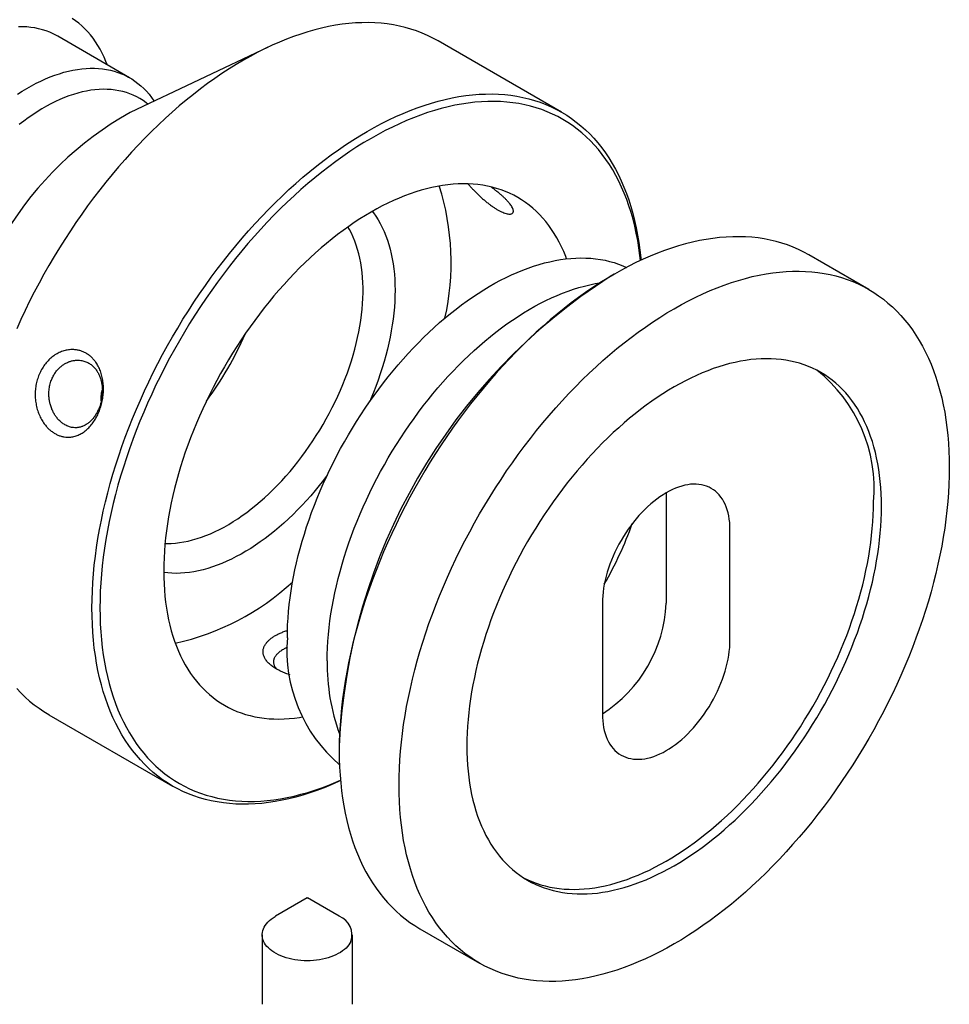
# Model space of a CAD drawing. Units: millimetres. Extents: x 16 to 470, y -13 to 584.
# Drawn here: x 338 to 380, y 149 to 193 of the extents above; entities that cross this region are included whole.
import ezdxf

# ---------------------------------------------------------------- set-up
doc = ezdxf.new("R2010")
doc.units = ezdxf.units.MM

msp = doc.modelspace()

# ---------------------------------------------------------------- linework, layer by layer
at = {"color": 7, "linetype": 'Continuous', "lineweight": 25, "ltscale": 2}
for p, q in [((343.3131, 190.3989), (340.1311, 192.2358)), ((349.4519, 191.7531), (343.3359, 188.8576)), ((362.4638, 188.8695), (356.9837, 192.0331)), ((376.0756, 181.0115), (373.4239, 182.5423)), ((364.7976, 181.6872), (364.6209, 181.5851)), ((342.0493, 176.1114), (342.0824, 176.2331)), ((367.0977, 171.9916), (367.0977, 167.0923)), ((369.9261, 165.4595), (369.9261, 170.3587)), ((364.2693, 167.0931), (364.2693, 162.1939)), ((339.7351, 162.1544), (345.2152, 158.9908)), ((352.602, 160.7655), (352.602, 160.5614)), ((351.1843, 154.0287), (349.7734, 153.214)), ((352.6022, 153.214), (351.1913, 154.0287)), ((349.1878, 152.3977), (349.1878, 149.3113)), ((353.1878, 149.3113), (353.1878, 152.3977)), ((356.1753, 152.6636), (358.827, 151.1329))]:
    msp.add_line(p, q, dxfattribs=at)
at = {"color": 7, "linetype": 'Continuous', "lineweight": 25, "ltscale": 2, "flags": 128}
for points in [[(342.3107, 190.9776), (342.2593, 191.113), (342.1799, 191.3026), (342.0942, 191.4857), (342.0023, 191.662), (341.9043, 191.8314), (341.8003, 191.9937), (341.6904, 192.1488), (341.5746, 192.2965), (341.4532, 192.4367), (341.3262, 192.5692), (341.1938, 192.6939), (341.056, 192.8108), (340.913, 192.9196), (340.765, 193.0203)], [(356.9837, 192.0331), (356.7556, 192.1579), (356.5212, 192.2728), (356.2811, 192.3774), (356.0356, 192.4714), (355.7848, 192.555), (355.5289, 192.6279), (355.2682, 192.6902), (355.0027, 192.7417), (354.7326, 192.7826), (354.4582, 192.8127), (354.1796, 192.8321), (353.897, 192.8406), (353.6106, 192.8384), (353.3206, 192.8253), (353.0272, 192.8015), (352.7306, 192.767), (352.431, 192.7216), (352.1286, 192.6656), (351.8237, 192.5989), (351.5163, 192.5216), (351.2068, 192.4337), (350.8954, 192.3353), (350.5822, 192.2264), (350.2675, 192.1072), (349.9515, 191.9776), (349.6344, 191.8379), (349.3164, 191.6881), (348.9977, 191.5283), (348.6787, 191.3585), (348.3594, 191.179), (348.0401, 190.9899), (347.721, 190.7912), (347.4024, 190.5831), (347.0844, 190.3658), (346.7673, 190.1394), (346.4513, 189.9041), (346.1365, 189.66), (345.8234, 189.4072), (345.5119, 189.1461), (345.2024, 188.8766), (344.8951, 188.5991), (344.5901, 188.3137), (344.2877, 188.0206), (343.9882, 187.72), (343.6916, 187.4122), (343.3982, 187.0973), (343.1082, 186.7755), (342.8218, 186.447), (342.5392, 186.1122), (342.2606, 185.7712), (341.9862, 185.4242), (341.7161, 185.0716), (341.4506, 184.7134), (341.1898, 184.3501), (340.934, 183.9817), (340.6832, 183.6087), (340.4377, 183.2312), (340.1976, 182.8495), (339.9631, 182.4638), (339.7344, 182.0744), (339.5116, 181.6817), (339.2948, 181.2858), (339.0843, 180.887), (338.8801, 180.4856), (338.6824, 180.0819), (338.4913, 179.6761), (338.307, 179.2686)], [(340.1311, 192.2358), (340.0762, 192.2668), (339.9256, 192.3441), (339.7704, 192.413), (339.6109, 192.4736), (339.4471, 192.5256), (339.2793, 192.569), (339.1076, 192.6038), (338.9323, 192.63), (338.7534, 192.6475), (338.5713, 192.6563), (338.386, 192.6564)], [(338.3477, 189.6648), (338.5545, 189.7978), (338.7616, 189.9232), (338.9688, 190.0408), (339.1758, 190.1506), (339.3824, 190.2524), (339.5884, 190.346), (339.7936, 190.4315), (339.9978, 190.5087), (340.2007, 190.5774), (340.4021, 190.6378), (340.6019, 190.6896), (340.7997, 190.7329), (340.9954, 190.7675), (341.1889, 190.7935), (341.3798, 190.8108), (341.568, 190.8194), (341.7533, 190.8193), (341.9354, 190.8106), (342.1143, 190.7931), (342.2896, 190.7669), (342.4613, 190.7321), (342.6291, 190.6886), (342.7929, 190.6366), (342.9524, 190.5761), (343.1076, 190.5072), (343.2582, 190.4298), (343.4041, 190.3442), (343.5451, 190.2504), (343.6811, 190.1484), (343.812, 190.0385), (343.9375, 189.9207), (344.0577, 189.7952), (344.1722, 189.662), (344.2811, 189.5213), (344.3842, 189.3733), (344.394, 189.3585)], [(344.1137, 189.2258), (344.0395, 189.2848), (343.9059, 189.3813), (343.7673, 189.4697), (343.6238, 189.5498), (343.4757, 189.6214), (343.3231, 189.6846), (343.1661, 189.7393), (343.0049, 189.7853), (342.8398, 189.8227), (342.6709, 189.8514), (342.4984, 189.8714), (342.3225, 189.8826), (342.1434, 189.885), (341.9613, 189.8787), (341.7764, 189.8635), (341.589, 189.8397), (341.3992, 189.8071), (341.2072, 189.7658), (341.0134, 189.7159), (340.8178, 189.6575), (340.6207, 189.5905), (340.4224, 189.515), (340.2231, 189.4312), (340.0229, 189.3392), (339.8222, 189.239), (339.6211, 189.1308), (339.42, 189.0146), (339.2189, 188.8907), (339.0182, 188.7592), (338.818, 188.6201), (338.6187, 188.4738), (338.4204, 188.3202)], [(341.6419, 166.8886), (341.646, 167.2597), (341.6586, 167.6354), (341.6795, 168.0154), (341.7087, 168.3995), (341.7462, 168.7874), (341.792, 169.1787), (341.8461, 169.5734), (341.9084, 169.971), (341.9789, 170.3713), (342.0575, 170.7741), (342.1442, 171.179), (342.2389, 171.5859), (342.3415, 171.9943), (342.452, 172.404), (342.5703, 172.8148), (342.6964, 173.2264), (342.8301, 173.6384), (342.9713, 174.0507), (343.12, 174.4629), (343.276, 174.8747), (343.4393, 175.2858), (343.6097, 175.696), (343.7871, 176.105), (343.9714, 176.5126), (344.1625, 176.9183), (344.3601, 177.322), (344.5643, 177.7234), (344.7749, 178.1222), (344.9916, 178.5181), (345.2145, 178.9109), (345.4432, 179.3002), (345.6777, 179.6859), (345.9178, 180.0676), (346.1633, 180.4451), (346.414, 180.8182), (346.6699, 181.1865), (346.9307, 181.5499), (347.1962, 181.908), (347.4662, 182.2607), (347.7407, 182.6076), (348.0193, 182.9486), (348.3019, 183.2835), (348.5883, 183.6119), (348.8782, 183.9337), (349.1716, 184.2486), (349.4682, 184.5565), (349.7678, 184.857), (350.0702, 185.1501), (350.3752, 185.4355), (350.6825, 185.713), (350.992, 185.9825), (351.3034, 186.2436), (351.6166, 186.4964), (351.9313, 186.7405), (352.2473, 186.9759), (352.5645, 187.2023), (352.8824, 187.4196), (353.2011, 187.6276), (353.5202, 187.8263), (353.8395, 188.0155), (354.1588, 188.195), (354.4778, 188.3647), (354.7965, 188.5245), (355.1145, 188.6743), (355.4316, 188.8141), (355.7476, 188.9436), (356.0623, 189.0628), (356.3755, 189.1717), (356.6869, 189.2701), (356.9964, 189.358), (357.3038, 189.4353), (357.6087, 189.502), (357.9111, 189.5581), (358.2107, 189.6034), (358.5073, 189.6379), (358.8007, 189.6618), (359.0907, 189.6748), (359.377, 189.677), (359.6596, 189.6685), (359.9383, 189.6491), (360.2127, 189.619), (360.4827, 189.5782), (360.7482, 189.5266), (361.009, 189.4643), (361.2649, 189.3914), (361.5156, 189.3079), (361.7612, 189.2138), (362.0012, 189.1093), (362.2357, 188.9943), (362.4645, 188.8691), (362.6873, 188.7336), (362.904, 188.5879), (363.1146, 188.4322), (363.3188, 188.2666), (363.5165, 188.0911), (363.7075, 187.906), (363.8918, 187.7112), (364.0692, 187.5071), (364.2396, 187.2936), (364.4029, 187.0709), (364.5589, 186.8393), (364.7076, 186.5988), (364.8488, 186.3496), (364.9825, 186.0919), (365.1086, 185.8259), (365.2269, 185.5517), (365.3374, 185.2695), (365.4401, 184.9796), (365.5347, 184.6821), (365.6214, 184.3773), (365.7, 184.0652), (365.7705, 183.7463), (365.8328, 183.4206), (365.8869, 183.0884), (365.9327, 182.7499), (365.9702, 182.4054), (365.9796, 182.3034)], [(365.9598, 182.2942), (365.9342, 182.52), (365.8891, 182.8536), (365.8358, 183.181), (365.7744, 183.502), (365.7049, 183.8163), (365.6274, 184.1238), (365.542, 184.4242), (365.4487, 184.7174), (365.3476, 185.0031), (365.2386, 185.2812), (365.122, 185.5514), (364.9978, 185.8136), (364.866, 186.0675), (364.7269, 186.3131), (364.5803, 186.5501), (364.4266, 186.7784), (364.2657, 186.9979), (364.0977, 187.2082), (363.9229, 187.4095), (363.7413, 187.6014), (363.553, 187.7839), (363.3582, 187.9568), (363.1569, 188.12), (362.9494, 188.2734), (362.7358, 188.417), (362.5162, 188.5505), (362.2908, 188.674), (362.0597, 188.7872), (361.8231, 188.8902), (361.5812, 188.9829), (361.334, 189.0653), (361.0819, 189.1371), (360.8249, 189.1985), (360.5632, 189.2493), (360.2971, 189.2896), (360.0266, 189.3193), (359.7521, 189.3383), (359.4736, 189.3468), (359.1913, 189.3446), (358.9055, 189.3317), (358.6164, 189.3082), (358.3241, 189.2742), (358.0289, 189.2295), (357.7309, 189.1743), (357.4303, 189.1086), (357.1274, 189.0323), (356.8224, 188.9457), (356.5155, 188.8487), (356.2069, 188.7414), (355.8967, 188.6239), (355.5853, 188.4963), (355.2727, 188.3586), (354.9594, 188.2109), (354.6454, 188.0534), (354.3309, 187.8862), (354.0162, 187.7093), (353.7016, 187.5229), (353.3871, 187.3271), (353.0731, 187.122), (352.7597, 186.9079), (352.4472, 186.6847), (352.1358, 186.4528), (351.8256, 186.2122), (351.517, 185.9631), (351.21, 185.7057), (350.905, 185.4402), (350.6021, 185.1667), (350.3016, 184.8855), (350.0036, 184.5966), (349.7084, 184.3004), (349.4161, 183.997), (349.1269, 183.6866), (348.8411, 183.3695), (348.5589, 183.0459), (348.2804, 182.7159), (348.0058, 182.3798), (347.7354, 182.0379), (347.4692, 181.6903), (347.2076, 181.3374), (346.9506, 180.9793), (346.6984, 180.6163), (346.4513, 180.2486), (346.2093, 179.8766), (345.9727, 179.5004), (345.7416, 179.1203), (345.5162, 178.7366), (345.2966, 178.3495), (345.083, 177.9594), (344.8755, 177.5664), (344.6743, 177.1708), (344.4795, 176.773), (344.2912, 176.3731), (344.1096, 175.9715), (343.9347, 175.5684), (343.7668, 175.1641), (343.6059, 174.7589), (343.4521, 174.3531), (343.3056, 173.9469), (343.1664, 173.5406), (343.0347, 173.1345), (342.9104, 172.7289), (342.7938, 172.3241), (342.6849, 171.9203), (342.5838, 171.5178), (342.4904, 171.1168), (342.405, 170.7178), (342.3276, 170.3208), (342.2581, 169.9263), (342.1967, 169.5345), (342.1434, 169.1455), (342.0983, 168.7598), (342.0613, 168.3776), (342.0325, 167.9991), (342.0119, 167.6246), (341.9995, 167.2544), (341.9954, 166.8886)], [(362.6836, 182.3676), (362.6448, 182.4698), (362.5557, 182.6869), (362.4605, 182.8975), (362.359, 183.1014), (362.2514, 183.2985), (362.1378, 183.4887), (362.0182, 183.6718), (361.8928, 183.8477), (361.7616, 184.0163), (361.6247, 184.1774), (361.4822, 184.3308), (361.3342, 184.4766), (361.1809, 184.6146), (361.0223, 184.7446), (360.8586, 184.8667), (360.6899, 184.9806), (360.5162, 185.0864), (360.3378, 185.1839), (360.1548, 185.2731), (359.9673, 185.3539), (359.7754, 185.4262), (359.5792, 185.4901), (359.379, 185.5454), (359.1749, 185.592), (358.967, 185.6301), (358.7554, 185.6595), (358.5404, 185.6802), (358.322, 185.6923), (358.1005, 185.6956), (357.876, 185.6902), (357.6487, 185.6762), (357.4187, 185.6534), (357.1862, 185.622), (356.9514, 185.5819), (356.7144, 185.5332), (356.4755, 185.4759), (356.2347, 185.41), (355.9923, 185.3357), (355.7485, 185.2529), (355.5034, 185.1618), (355.2572, 185.0623), (355.0101, 184.9546), (354.7623, 184.8388), (354.5139, 184.7148), (354.2652, 184.5829), (354.0162, 184.4431), (353.7673, 184.2955), (353.5186, 184.1402), (353.2702, 183.9774), (353.0224, 183.8071), (352.7753, 183.6295), (352.5291, 183.4448), (352.284, 183.2529), (352.0401, 183.0542), (351.7978, 182.8486), (351.557, 182.6365), (351.3181, 182.4179), (351.0811, 182.193), (350.8463, 181.962), (350.6138, 181.725), (350.3838, 181.4822), (350.1564, 181.2338), (349.9319, 180.98), (349.7104, 180.7209), (349.4921, 180.4568), (349.2771, 180.1878), (349.0655, 179.9141), (348.8576, 179.636), (348.6534, 179.3536), (348.4532, 179.0672), (348.2571, 178.7769), (348.0652, 178.483), (347.8777, 178.1857), (347.6946, 177.8852), (347.5162, 177.5817), (347.3426, 177.2754), (347.1739, 176.9666), (347.0101, 176.6556), (346.8516, 176.3424), (346.6982, 176.0274), (346.5503, 175.7108), (346.4078, 175.3928), (346.2709, 175.0737), (346.1397, 174.7537), (346.0142, 174.4329), (345.8946, 174.1118), (345.781, 173.7904), (345.6734, 173.469), (345.572, 173.1479), (345.4767, 172.8273), (345.3877, 172.5075), (345.305, 172.1886), (345.2287, 171.8709), (345.1589, 171.5547), (345.0956, 171.2401), (345.0388, 170.9274), (344.9885, 170.6169), (344.9449, 170.3087), (344.908, 170.003), (344.8777, 169.7002), (344.8542, 169.4004), (344.8373, 169.1039), (344.8272, 168.8108), (344.8238, 168.5214)], [(354.0707, 184.4744), (354.1229, 184.4056), (354.2295, 184.2539), (354.3301, 184.0951), (354.4248, 183.9292), (354.5133, 183.7564), (354.5957, 183.5769), (354.6718, 183.3909), (354.7415, 183.1985), (354.8048, 183), (354.8616, 182.7955), (354.9118, 182.5853), (354.9555, 182.3696), (354.9925, 182.1486), (355.0228, 181.9224), (355.0465, 181.6915), (355.0634, 181.4558), (355.0735, 181.2158), (355.0769, 180.9716), (355.0735, 180.7236), (355.0634, 180.4719), (355.0465, 180.2167), (355.0228, 179.9585), (354.9925, 179.6973), (354.9555, 179.4335), (354.9118, 179.1674), (354.8616, 178.8992), (354.8048, 178.6291), (354.7415, 178.3575), (354.6718, 178.0847), (354.5957, 177.8108), (354.5133, 177.5362), (354.4248, 177.2612), (354.3301, 176.986), (354.2295, 176.7109), (354.1229, 176.4363), (354.0105, 176.1622), (353.9605, 176.0449)], [(344.8816, 169.7433), (344.9732, 169.7424), (345.1555, 169.7471), (345.3405, 169.7607), (345.5282, 169.783), (345.7183, 169.814), (345.9106, 169.8537), (346.1048, 169.902), (346.3008, 169.9589), (346.4983, 170.0243), (346.6971, 170.0981), (346.897, 170.1803), (347.0977, 170.2708), (347.2991, 170.3694), (347.5008, 170.4761), (347.7028, 170.5907), (347.9046, 170.7131), (348.1062, 170.8432), (348.3073, 170.9808), (348.5076, 171.1258), (348.707, 171.2779), (348.9052, 171.4371), (349.102, 171.6031), (349.2971, 171.7758), (349.4904, 171.955), (349.6816, 172.1404), (349.8705, 172.3318), (350.0569, 172.5291), (350.2406, 172.732), (350.4213, 172.9403), (350.599, 173.1538), (350.7733, 173.3722), (350.9441, 173.5952), (351.1112, 173.8226), (351.2744, 174.0542), (351.4334, 174.2897), (351.5883, 174.5288), (351.7386, 174.7712), (351.8844, 175.0167), (352.0254, 175.2651), (352.1614, 175.516), (352.2924, 175.7691), (352.4181, 176.0241), (352.5384, 176.2809), (352.6532, 176.539), (352.7624, 176.7982), (352.8658, 177.0582), (352.9634, 177.3187), (353.0549, 177.5794), (353.1403, 177.84), (353.2195, 178.1002), (353.2925, 178.3598), (353.3591, 178.6184), (353.4192, 178.8757), (353.4728, 179.1315), (353.5199, 179.3854), (353.5603, 179.6372), (353.5941, 179.8866), (353.6212, 180.1334), (353.6415, 180.3771), (353.655, 180.6176), (353.6618, 180.8546), (353.6618, 181.0878), (353.655, 181.3169), (353.6415, 181.5417), (353.6212, 181.762), (353.5941, 181.9775), (353.5603, 182.1879), (353.5199, 182.393), (353.4728, 182.5926), (353.4192, 182.7865), (353.3591, 182.9744), (353.2925, 183.1561), (353.2195, 183.3314), (353.1403, 183.5002), (353.0549, 183.6622), (352.9855, 183.7812)], [(373.4239, 182.5423), (373.1959, 182.6672), (372.9614, 182.7821), (372.7213, 182.8866), (372.4758, 182.9807), (372.225, 183.0642), (371.9692, 183.1371), (371.7084, 183.1994), (371.4429, 183.251), (371.1728, 183.2919), (370.8984, 183.322), (370.6198, 183.3413), (370.3372, 183.3499), (370.0508, 183.3476), (369.7608, 183.3346), (369.4674, 183.3108), (369.1708, 183.2762), (368.8712, 183.2309), (368.5689, 183.1749), (368.2639, 183.1082), (367.9566, 183.0308), (367.6471, 182.9429), (367.3356, 182.8445), (367.0224, 182.7356), (366.7077, 182.6164), (366.3917, 182.4869), (366.0746, 182.3472), (365.7566, 182.1973), (365.438, 182.0375), (365.1189, 181.8678), (364.7996, 181.6883), (364.4803, 181.4991), (364.1612, 181.3005), (363.8426, 181.0924), (363.5246, 180.8751), (363.2075, 180.6487), (362.8915, 180.4133), (362.5768, 180.1692), (362.2636, 179.9165), (361.9521, 179.6553), (361.6426, 179.3859), (361.3353, 179.1084), (361.0303, 178.823), (360.728, 178.5299), (360.4284, 178.2293), (360.1318, 177.9214), (359.8384, 177.6065), (359.5484, 177.2847), (359.262, 176.9563), (358.9794, 176.6215), (358.7008, 176.2805), (358.4264, 175.9335), (358.1563, 175.5808), (357.8908, 175.2227), (357.63, 174.8593), (357.3742, 174.491), (357.1234, 174.118), (356.8779, 173.7404), (356.6378, 173.3587), (356.4033, 172.973), (356.1746, 172.5837), (355.9518, 172.1909), (355.735, 171.795), (355.5245, 171.3962), (355.3203, 170.9949), (355.1226, 170.5912), (354.9316, 170.1854), (354.7473, 169.7779), (354.5698, 169.3689), (354.3995, 168.9586), (354.2362, 168.5475), (354.0802, 168.1357), (353.9315, 167.7235), (353.7902, 167.3113), (353.6566, 166.8992), (353.5305, 166.4877), (353.4122, 166.0769), (353.3017, 165.6671), (353.199, 165.2587), (353.1043, 164.8519), (353.0176, 164.4469), (352.939, 164.0442), (352.8686, 163.6438), (352.8063, 163.2462), (352.7522, 162.8516), (352.7064, 162.4602), (352.6688, 162.0723), (352.6396, 161.6883), (352.6187, 161.3083), (352.6062, 160.9326), (352.602, 160.5614)], [(350.3039, 165.5619), (350.3073, 165.8495), (350.3175, 166.1408), (350.3344, 166.4355), (350.3582, 166.7336), (350.3886, 167.0346), (350.4258, 167.3385), (350.4697, 167.6449), (350.5202, 167.9537), (350.5774, 168.2646), (350.6412, 168.5774), (350.7114, 168.8918), (350.7882, 169.2077), (350.8714, 169.5247), (350.9609, 169.8427), (351.0568, 170.1613), (351.1588, 170.4804), (351.267, 170.7998), (351.3813, 171.1191), (351.5015, 171.4381), (351.6276, 171.7566), (351.7595, 172.0744), (351.8971, 172.3912), (352.0403, 172.7068), (352.189, 173.0209), (352.343, 173.3333), (352.5023, 173.6438), (352.6667, 173.9521), (352.8362, 174.2581), (353.0105, 174.5614), (353.1895, 174.8618), (353.3732, 175.1592), (353.5613, 175.4532), (353.7538, 175.7437), (353.9505, 176.0305), (354.1512, 176.3133), (354.3558, 176.592), (354.5641, 176.8662), (354.7761, 177.1359), (354.9914, 177.4007), (355.21, 177.6606), (355.4317, 177.9153), (355.6563, 178.1646), (355.8837, 178.4083), (356.1137, 178.6463), (356.346, 178.8783), (356.5806, 179.1043), (356.8173, 179.3239), (357.0559, 179.5372), (357.2961, 179.7438), (357.5379, 179.9436), (357.7811, 180.1366), (358.0253, 180.3225), (358.2706, 180.5012), (358.5167, 180.6726), (358.7633, 180.8365), (359.0104, 180.9929), (359.2577, 181.1415), (359.505, 181.2823), (359.7523, 181.4152), (359.9991, 181.5402), (360.2455, 181.6569), (360.4912, 181.7655), (360.736, 181.8659), (360.9797, 181.9578), (361.2222, 182.0413), (361.4633, 182.1164), (361.7027, 182.1829), (361.9403, 182.2408), (362.176, 182.2901), (362.4095, 182.3307), (362.6407, 182.3626), (362.8694, 182.3857), (363.0954, 182.4002), (363.3186, 182.4058), (363.5388, 182.4027), (363.7557, 182.3908), (363.9694, 182.3702), (364.1795, 182.3409), (364.386, 182.3028), (364.5887, 182.2561), (364.7874, 182.2007), (364.982, 182.1367), (365.1724, 182.0641), (365.3452, 181.9891)], [(355.2537, 159.0307), (355.2578, 159.4018), (355.2704, 159.7775), (355.2913, 160.1575), (355.3205, 160.5416), (355.358, 160.9294), (355.4038, 161.3208), (355.4579, 161.7154), (355.5202, 162.1131), (355.5907, 162.5134), (355.6693, 162.9162), (355.756, 163.3211), (355.8507, 163.7279), (355.9533, 164.1364), (356.0638, 164.5461), (356.1822, 164.9569), (356.3082, 165.3685), (356.4419, 165.7805), (356.5831, 166.1928), (356.7318, 166.6049), (356.8878, 167.0167), (357.0511, 167.4279), (357.2215, 167.8381), (357.3989, 168.2471), (357.5832, 168.6546), (357.7743, 169.0604), (357.972, 169.4641), (358.1761, 169.8655), (358.3867, 170.2643), (358.6034, 170.6602), (358.8263, 171.0529), (359.055, 171.4423), (359.2895, 171.8279), (359.5296, 172.2097), (359.7751, 172.5872), (360.0258, 172.9602), (360.2817, 173.3286), (360.5425, 173.6919), (360.808, 174.0501), (361.078, 174.4027), (361.3525, 174.7497), (361.6311, 175.0907), (361.9137, 175.4255), (362.2001, 175.754), (362.4901, 176.0757), (362.7834, 176.3907), (363.08, 176.6985), (363.3796, 176.9991), (363.682, 177.2922), (363.987, 177.5776), (364.2943, 177.8551), (364.6038, 178.1245), (364.9152, 178.3857), (365.2284, 178.6385), (365.5431, 178.8826), (365.8592, 179.1179), (366.1763, 179.3443), (366.4942, 179.5616), (366.8129, 179.7697), (367.132, 179.9684), (367.4513, 180.1575), (367.7706, 180.337), (368.0896, 180.5068), (368.4083, 180.6666), (368.7263, 180.8164), (369.0434, 180.9561), (369.3594, 181.0857), (369.6741, 181.2049), (369.9873, 181.3137), (370.2987, 181.4122), (370.6082, 181.5001), (370.9156, 181.5774), (371.2205, 181.6441), (371.5229, 181.7001), (371.8225, 181.7454), (372.1191, 181.78), (372.4125, 181.8038), (372.7025, 181.8169), (372.9889, 181.8191), (373.2714, 181.8106), (373.5501, 181.7912), (373.8245, 181.7611), (374.0945, 181.7202), (374.3601, 181.6686), (374.6208, 181.6064), (374.8767, 181.5334), (375.1275, 181.4499), (375.373, 181.3559), (375.613, 181.2513), (375.8475, 181.1364), (376.0763, 181.0111), (376.2991, 180.8756), (376.5158, 180.73), (376.7264, 180.5743), (376.9306, 180.4087), (377.1283, 180.2332), (377.3193, 180.0481), (377.5036, 179.8533), (377.681, 179.6491), (377.8514, 179.4356), (378.0147, 179.213), (378.1707, 178.9813), (378.3194, 178.7408), (378.4606, 178.4917), (378.5943, 178.234), (378.7204, 177.9679), (378.8387, 177.6938), (378.9492, 177.4116), (379.0519, 177.1217), (379.1466, 176.8242), (379.2332, 176.5193), (379.3118, 176.2073), (379.3823, 175.8884), (379.4446, 175.5627), (379.4987, 175.2305), (379.5445, 174.892), (379.582, 174.5475), (379.6113, 174.1971), (379.6321, 173.8412), (379.6447, 173.48), (379.6489, 173.1137), (379.6447, 172.7426), (379.6321, 172.3669), (379.6113, 171.9869), (379.582, 171.6028), (379.5445, 171.215), (379.4987, 170.8236), (379.4446, 170.429), (379.3823, 170.0313), (379.3118, 169.631), (379.2332, 169.2282), (379.1466, 168.8233), (379.0519, 168.4165), (378.9492, 168.0081), (378.8387, 167.5983), (378.7204, 167.1875), (378.5943, 166.7759), (378.4606, 166.3639), (378.3194, 165.9516), (378.1707, 165.5395), (378.0147, 165.1277), (377.8514, 164.7165), (377.681, 164.3063), (377.5036, 163.8973), (377.3193, 163.4898), (377.1283, 163.084), (376.9306, 162.6803), (376.7264, 162.2789), (376.5158, 161.8801), (376.2991, 161.4842), (376.0763, 161.0915), (375.8475, 160.7021), (375.613, 160.3165), (375.373, 159.9347), (375.1275, 159.5572), (374.8767, 159.1842), (374.6208, 158.8158), (374.3601, 158.4525), (374.0945, 158.0943), (373.8245, 157.7417), (373.5501, 157.3947), (373.2714, 157.0537), (372.9889, 156.7189), (372.7025, 156.3904), (372.4125, 156.0687), (372.1191, 155.7537), (371.8225, 155.4459), (371.5229, 155.1453), (371.2205, 154.8522), (370.9156, 154.5668), (370.6082, 154.2893), (370.2987, 154.0199), (369.9873, 153.7587), (369.6741, 153.5059), (369.3594, 153.2618), (369.0434, 153.0265), (368.7263, 152.8001), (368.4083, 152.5828), (368.0896, 152.3747), (367.7706, 152.176), (367.4513, 151.9869), (367.132, 151.8074), (366.8129, 151.6377), (366.4942, 151.4778), (366.1763, 151.328), (365.8592, 151.1883), (365.5431, 151.0587), (365.2284, 150.9395), (364.9152, 150.8307), (364.6038, 150.7322), (364.2943, 150.6443), (363.987, 150.567), (363.682, 150.5003), (363.3796, 150.4443), (363.08, 150.399), (362.7834, 150.3644), (362.4901, 150.3406), (362.2001, 150.3275), (361.9137, 150.3253), (361.6311, 150.3338), (361.3525, 150.3532), (361.078, 150.3833), (360.808, 150.4242), (360.5425, 150.4758), (360.2817, 150.538), (360.0258, 150.611), (359.7751, 150.6945), (359.5296, 150.7885), (359.2895, 150.8931), (359.055, 151.008), (358.8263, 151.1333), (358.6034, 151.2688), (358.3867, 151.4144), (358.1761, 151.5701), (357.972, 151.7357), (357.7743, 151.9112), (357.5832, 152.0963), (357.3989, 152.2911), (357.2215, 152.4953), (357.0511, 152.7088), (356.8878, 152.9314), (356.7318, 153.1631), (356.5831, 153.4036), (356.4419, 153.6527), (356.3082, 153.9104), (356.1822, 154.1765), (356.0638, 154.4506), (355.9533, 154.7328), (355.8507, 155.0227), (355.756, 155.3202), (355.6693, 155.6251), (355.5907, 155.9371), (355.5202, 156.2561), (355.4579, 156.5817), (355.4038, 156.9139), (355.358, 157.2524), (355.3205, 157.5969), (355.2913, 157.9473), (355.2704, 158.3032), (355.2578, 158.6644), (355.2537, 159.0307)], [(352.0717, 164.5414), (352.0751, 164.829), (352.0853, 165.1203), (352.1022, 165.415), (352.1259, 165.7131), (352.1564, 166.0141), (352.1936, 166.318), (352.2375, 166.6244), (352.288, 166.9332), (352.3452, 167.2441), (352.4089, 167.5569), (352.4792, 167.8713), (352.556, 168.1872), (352.6391, 168.5042), (352.7287, 168.8222), (352.8245, 169.1408), (352.9266, 169.4599), (353.0348, 169.7793), (353.149, 170.0986), (353.2693, 170.4176), (353.3954, 170.7361), (353.5273, 171.0539), (353.6649, 171.3707), (353.8081, 171.6863), (353.9568, 172.0004), (354.1108, 172.3128), (354.2701, 172.6233), (354.4345, 172.9316), (354.6039, 173.2376), (354.7782, 173.5409), (354.9573, 173.8413), (355.141, 174.1386), (355.3291, 174.4327), (355.5216, 174.7232), (355.7183, 175.01), (355.919, 175.2928), (356.1236, 175.5714), (356.3319, 175.8457), (356.5438, 176.1154), (356.7592, 176.3802), (356.9778, 176.6401), (357.1995, 176.8948), (357.4241, 177.1441), (357.6515, 177.3878), (357.8814, 177.6258), (358.1138, 177.8578), (358.3484, 178.0838), (358.5851, 178.3034), (358.8237, 178.5167), (359.0639, 178.7233), (359.3057, 178.9231), (359.5488, 179.1161), (359.7931, 179.302), (360.0384, 179.4807), (360.2844, 179.6521), (360.5311, 179.816), (360.7782, 179.9723), (361.0255, 180.121), (361.2728, 180.2618), (361.52, 180.3947), (361.7669, 180.5196), (362.0133, 180.6364), (362.259, 180.745), (362.5038, 180.8453), (362.7475, 180.9373), (362.99, 181.0208), (363.231, 181.0959), (363.4705, 181.1624), (363.7081, 181.2203), (363.9438, 181.2696), (364.1572, 181.307)], [(376.6436, 171.3789), (376.6403, 171.6644), (376.6302, 171.9458), (376.6133, 172.2228), (376.5898, 172.4954), (376.5595, 172.7633), (376.5226, 173.0263), (376.479, 173.2841), (376.4287, 173.5367), (376.3719, 173.7838), (376.3086, 174.0252), (376.2387, 174.2609), (376.1625, 174.4905), (376.0798, 174.7139), (375.9908, 174.931), (375.8955, 175.1416), (375.794, 175.3455), (375.6865, 175.5427), (375.5728, 175.7329), (375.4533, 175.916), (375.3278, 176.0919), (375.1966, 176.2604), (375.0597, 176.4215), (374.9172, 176.575), (374.7693, 176.7207), (374.6159, 176.8587), (374.4573, 176.9888), (374.2936, 177.1108), (374.1249, 177.2248), (373.9513, 177.3305), (373.7729, 177.428), (373.5898, 177.5172), (373.4023, 177.598), (373.2104, 177.6704), (373.0143, 177.7342), (372.814, 177.7895), (372.6099, 177.8362), (372.402, 177.8742), (372.1904, 177.9036), (371.9754, 177.9244), (371.7571, 177.9364), (371.5355, 177.9397), (371.311, 177.9343), (371.0837, 177.9203), (370.8537, 177.8975), (370.6212, 177.8661), (370.3864, 177.826), (370.1494, 177.7773), (369.9105, 177.72), (369.6697, 177.6542), (369.4274, 177.5798), (369.1835, 177.4971), (368.9384, 177.4059), (368.6922, 177.3065), (368.4451, 177.1988), (368.1973, 177.0829), (367.9489, 176.959), (367.7002, 176.827), (367.4513, 176.6872), (367.2023, 176.5396), (366.9536, 176.3844), (366.7052, 176.2215), (366.4574, 176.0513), (366.2103, 175.8737), (365.9641, 175.6889), (365.719, 175.497), (365.4752, 175.2983), (365.2328, 175.0928), (364.992, 174.8806), (364.7531, 174.662), (364.5161, 174.4371), (364.2813, 174.2061), (364.0488, 173.9691), (363.8188, 173.7263), (363.5915, 173.4779), (363.367, 173.2241), (363.1455, 172.965), (362.9271, 172.7009), (362.7121, 172.4319), (362.5005, 172.1582), (362.2926, 171.8801), (362.0885, 171.5977), (361.8883, 171.3113), (361.6921, 171.021), (361.5002, 170.7271), (361.3127, 170.4298), (361.1297, 170.1293), (360.9513, 169.8258), (360.7776, 169.5195), (360.6089, 169.2108), (360.4452, 168.8997), (360.2866, 168.5865), (360.1333, 168.2716), (359.9853, 167.9549), (359.8428, 167.637), (359.7059, 167.3178), (359.5747, 166.9978), (359.4493, 166.677), (359.3297, 166.3559), (359.2161, 166.0345), (359.1085, 165.7131), (359.007, 165.3921), (358.9117, 165.0715), (358.8227, 164.7516), (358.7401, 164.4327), (358.6638, 164.115), (358.5939, 163.7988), (358.5306, 163.4842), (358.4738, 163.1715), (358.4236, 162.861), (358.38, 162.5528), (358.343, 162.2472), (358.3128, 161.9443), (358.2892, 161.6446), (358.2724, 161.348), (358.2622, 161.0549), (358.2589, 160.7655), (358.2622, 160.48), (358.2724, 160.1986), (358.2892, 159.9216), (358.3128, 159.649), (358.343, 159.3811), (358.38, 159.1181), (358.4236, 158.8603), (358.4738, 158.6077), (358.5306, 158.3606), (358.5939, 158.1192), (358.6638, 157.8835), (358.7401, 157.6539), (358.8227, 157.4305), (358.9117, 157.2134), (359.007, 157.0028), (359.1085, 156.7989), (359.2161, 156.6017), (359.3297, 156.4115), (359.4493, 156.2284), (359.5747, 156.0525), (359.7059, 155.884), (359.8428, 155.7229), (359.9853, 155.5694), (360.1333, 155.4237), (360.2866, 155.2857), (360.4452, 155.1556), (360.6089, 155.0336), (360.7776, 154.9196), (360.9513, 154.8139), (361.1297, 154.7164), (361.3127, 154.6272), (361.5002, 154.5464), (361.6921, 154.474), (361.8883, 154.4102), (362.0885, 154.3549), (362.2926, 154.3082), (362.5005, 154.2702), (362.7121, 154.2408), (362.9271, 154.22), (363.1455, 154.208), (363.367, 154.2047), (363.5915, 154.2101), (363.8188, 154.2241), (364.0488, 154.2469), (364.2813, 154.2783), (364.5161, 154.3184), (364.7531, 154.3671), (364.992, 154.4244), (365.2328, 154.4902), (365.4752, 154.5646), (365.719, 154.6473), (365.9641, 154.7385), (366.2103, 154.8379), (366.4574, 154.9456), (366.7052, 155.0615), (366.9536, 155.1854), (367.2023, 155.3174), (367.4513, 155.4572), (367.7002, 155.6048), (367.9489, 155.76), (368.1973, 155.9229), (368.4451, 156.0931), (368.6922, 156.2707), (368.9384, 156.4555), (369.1835, 156.6474), (369.4274, 156.8461), (369.6697, 157.0516), (369.9105, 157.2638), (370.1494, 157.4824), (370.3864, 157.7073), (370.6212, 157.9383), (370.8537, 158.1753), (371.0837, 158.4181), (371.311, 158.6665), (371.5355, 158.9203), (371.7571, 159.1794), (371.9754, 159.4435), (372.1904, 159.7125), (372.402, 159.9862), (372.6099, 160.2643), (372.814, 160.5467), (373.0143, 160.8331), (373.2104, 161.1234), (373.4023, 161.4173), (373.5898, 161.7146), (373.7729, 162.0151), (373.9513, 162.3186), (374.1249, 162.6249), (374.2936, 162.9336), (374.4573, 163.2447), (374.6159, 163.5579), (374.7693, 163.8728), (374.9172, 164.1895), (375.0597, 164.5074), (375.1966, 164.8266), (375.3278, 165.1466), (375.4533, 165.4674), (375.5728, 165.7885), (375.6865, 166.1099), (375.794, 166.4313), (375.8955, 166.7523), (375.9908, 167.0729), (376.0798, 167.3928), (376.1625, 167.7117), (376.2387, 168.0294), (376.3086, 168.3456), (376.3719, 168.6602), (376.4287, 168.9729), (376.479, 169.2834), (376.5226, 169.5916), (376.5595, 169.8972), (376.5898, 170.2001), (376.6133, 170.4998), (376.6302, 170.7964), (376.6403, 171.0895), (376.6436, 171.3789)], [(352.0687, 172.7677), (351.901, 172.5468), (351.7181, 172.3148), (351.5319, 172.0876), (351.3424, 171.8654), (351.1499, 171.6485), (350.9547, 171.4371), (350.7568, 171.2314), (350.5565, 171.0316), (350.3539, 170.8378), (350.1494, 170.6504), (349.9431, 170.4695), (349.7352, 170.2952), (349.5259, 170.1278), (349.3154, 169.9674), (349.1039, 169.8142), (348.8917, 169.6683), (348.679, 169.5299), (348.466, 169.3991), (348.2528, 169.276), (348.0397, 169.1608), (347.827, 169.0536), (347.6148, 168.9545), (347.4034, 168.8636), (347.1929, 168.781), (346.9836, 168.7068), (346.7757, 168.641), (346.5693, 168.5837), (346.3648, 168.535), (346.1623, 168.4949), (345.962, 168.4634), (345.7641, 168.4407), (345.5688, 168.4266), (345.3764, 168.4213), (345.1869, 168.4247), (345.0006, 168.4369), (344.824, 168.4569)], [(369.9261, 170.3587), (369.9227, 170.517), (369.9125, 170.671), (369.8955, 170.8203), (369.8718, 170.9646), (369.8414, 171.1034), (369.8043, 171.2365), (369.7608, 171.3636), (369.7108, 171.4844), (369.6546, 171.5984), (369.5922, 171.7056), (369.5237, 171.8056), (369.4495, 171.8981), (369.3695, 171.9831), (369.2841, 172.0601), (369.1934, 172.1292), (369.0977, 172.19), (368.9972, 172.2425), (368.892, 172.2866), (368.7826, 172.322), (368.6691, 172.3488), (368.5518, 172.3668), (368.431, 172.3761), (368.307, 172.3766), (368.1801, 172.3683), (368.0506, 172.3512), (367.9188, 172.3254), (367.785, 172.2909), (367.6495, 172.2479), (367.5127, 172.1963), (367.3749, 172.1364), (367.2365, 172.0683), (367.0977, 171.9921), (366.9589, 171.908), (366.8205, 171.8163), (366.6827, 171.7172), (366.5459, 171.6108), (366.4105, 171.4975), (366.2767, 171.3775), (366.1448, 171.2511), (366.0153, 171.1186), (365.8884, 170.9804), (365.7644, 170.8367), (365.6436, 170.688), (365.5263, 170.5345), (365.4128, 170.3767), (365.3034, 170.2149), (365.1983, 170.0495), (365.0977, 169.8809), (365.002, 169.7095), (364.9113, 169.5358), (364.8259, 169.3601), (364.746, 169.1829), (364.6717, 169.0046), (364.6033, 168.8256), (364.5408, 168.6463), (364.4846, 168.4673), (364.4346, 168.2889), (364.3911, 168.1115), (364.354, 167.9357), (364.3236, 167.7617), (364.2999, 167.59), (364.2829, 167.4211), (364.2727, 167.2553), (364.2693, 167.0931)], [(360.7774, 154.9198), (360.9591, 154.8313), (361.1467, 154.7505), (361.3386, 154.6781), (361.5347, 154.6143), (361.7349, 154.559), (361.9391, 154.5123), (362.147, 154.4743), (362.3585, 154.4449), (362.5736, 154.4241), (362.7919, 154.4121), (363.0134, 154.4088), (363.2379, 154.4142), (363.4653, 154.4282), (363.6953, 154.451), (363.9277, 154.4824), (364.1626, 154.5225), (364.3995, 154.5712), (364.6385, 154.6285), (364.8792, 154.6943), (365.1216, 154.7687), (365.3654, 154.8514), (365.6105, 154.9426), (365.8567, 155.042), (366.1038, 155.1497), (366.3517, 155.2656), (366.6, 155.3895), (366.8488, 155.5215), (367.0977, 155.6613), (367.3466, 155.8089), (367.5954, 155.9641), (367.8437, 156.127), (368.0916, 156.2972), (368.3387, 156.4748), (368.5849, 156.6596), (368.83, 156.8515), (369.0738, 157.0502), (369.3162, 157.2557), (369.5569, 157.4679), (369.7959, 157.6865), (370.0329, 157.9114), (370.2677, 158.1424), (370.5002, 158.3794), (370.7302, 158.6222), (370.9575, 158.8706), (371.182, 159.1244), (371.4035, 159.3835), (371.6218, 159.6476), (371.8369, 159.9166), (372.0484, 160.1903), (372.2564, 160.4684), (372.4605, 160.7508), (372.6607, 161.0372), (372.8568, 161.3275), (373.0487, 161.6214), (373.2363, 161.9187), (373.4193, 162.2192), (373.5977, 162.5227), (373.7713, 162.829), (373.9401, 163.1377), (374.1038, 163.4488), (374.2624, 163.762), (374.4157, 164.0769), (374.5637, 164.3936), (374.7061, 164.7115), (374.843, 165.0307), (374.9743, 165.3507), (375.0997, 165.6715), (375.2193, 165.9926), (375.3329, 166.314), (375.4405, 166.6354), (375.542, 166.9564), (375.6372, 167.277), (375.7262, 167.5969), (375.8089, 167.9158), (375.8852, 168.2335), (375.955, 168.5497), (376.0184, 168.8643), (376.0752, 169.177), (376.1254, 169.4875), (376.169, 169.7957), (376.2059, 170.1013), (376.2362, 170.4042), (376.2598, 170.7039), (376.2766, 171.0005), (376.2867, 171.2936), (376.2901, 171.583)], [(344.8238, 168.5214), (344.8272, 168.2359), (344.8373, 167.9545), (344.8542, 167.6774), (344.8777, 167.4048), (344.908, 167.137), (344.9449, 166.874), (344.9885, 166.6161), (345.0388, 166.3636), (345.0956, 166.1165), (345.1589, 165.875), (345.2287, 165.6394), (345.305, 165.4098), (345.3877, 165.1864), (345.4767, 164.9693), (345.572, 164.7587), (345.6734, 164.5548), (345.781, 164.3576), (345.8946, 164.1674), (346.0142, 163.9843), (346.1397, 163.8084), (346.2709, 163.6399), (346.4078, 163.4788), (346.5503, 163.3253), (346.6982, 163.1795), (346.8516, 163.0416), (347.0101, 162.9115), (347.1739, 162.7895), (347.3426, 162.6755), (347.5162, 162.5697), (347.6946, 162.4722), (347.8777, 162.383), (348.0652, 162.3022), (348.2571, 162.2299), (348.4532, 162.1661), (348.6534, 162.1108), (348.8576, 162.0641), (349.0655, 162.0261), (349.2771, 161.9966), (349.4921, 161.9759), (349.7104, 161.9639), (349.9319, 161.9606), (350.1564, 161.9659), (350.3838, 161.98), (350.6138, 162.0028), (350.8463, 162.0342), (350.9556, 162.0518)], [(352.6594, 159.2297), (352.5645, 159.1859), (352.2473, 159.0462), (351.9313, 158.9167), (351.6166, 158.7974), (351.3034, 158.6886), (350.992, 158.5902), (350.6825, 158.5023), (350.3752, 158.4249), (350.0702, 158.3582), (349.7678, 158.3022), (349.4682, 158.2569), (349.1716, 158.2223), (348.8782, 158.1985), (348.5883, 158.1855), (348.3019, 158.1832), (348.0193, 158.1918), (347.7407, 158.2111), (347.4662, 158.2412), (347.1962, 158.2821), (346.9307, 158.3337), (346.6699, 158.396), (346.414, 158.4689), (346.1633, 158.5524), (345.9178, 158.6465), (345.6777, 158.751), (345.4432, 158.8659), (345.2145, 158.9912), (344.9916, 159.1267), (344.7749, 159.2723), (344.5643, 159.428), (344.3601, 159.5937), (344.1625, 159.7691), (343.9714, 159.9543), (343.7871, 160.149), (343.6097, 160.3532), (343.4393, 160.5667), (343.276, 160.7893), (343.12, 161.021), (342.9713, 161.2615), (342.8301, 161.5107), (342.6964, 161.7684), (342.5703, 162.0344), (342.452, 162.3086), (342.3415, 162.5907), (342.2389, 162.8806), (342.1442, 163.1781), (342.0575, 163.483), (341.9789, 163.795), (341.9084, 164.114), (341.8461, 164.4397), (341.792, 164.7719), (341.7462, 165.1103), (341.7087, 165.4549), (341.6795, 165.8052), (341.6586, 166.1611), (341.646, 166.5223), (341.6419, 166.8886)], [(341.9954, 166.8886), (341.9995, 166.5276), (342.0119, 166.1716), (342.0325, 165.8209), (342.0613, 165.4756), (342.0983, 165.1361), (342.1434, 164.8025), (342.1967, 164.4752), (342.2581, 164.1542), (342.3276, 163.8398), (342.405, 163.5323), (342.4904, 163.2319), (342.5838, 162.9387), (342.6849, 162.653), (342.7938, 162.375), (342.9104, 162.1047), (343.0347, 161.8426), (343.1664, 161.5886), (343.3056, 161.343), (343.4521, 161.106), (343.6059, 160.8777), (343.7668, 160.6583), (343.9347, 160.4479), (344.1096, 160.2467), (344.2912, 160.0548), (344.4795, 159.8723), (344.6743, 159.6994), (344.8755, 159.5361), (345.083, 159.3827), (345.2966, 159.2392), (345.5162, 159.1056), (345.7416, 158.9822), (345.9727, 158.8689), (346.2093, 158.7659), (346.4513, 158.6732), (346.6984, 158.5909), (346.9506, 158.519), (347.2076, 158.4577), (347.4692, 158.4068), (347.7354, 158.3666), (348.0058, 158.3369), (348.2804, 158.3178), (348.5589, 158.3094), (348.8411, 158.3116), (349.1269, 158.3244), (349.4161, 158.3479), (349.7084, 158.382), (350.0036, 158.4266), (350.3016, 158.4819), (350.6021, 158.5476), (350.905, 158.6238), (351.21, 158.7104), (351.517, 158.8074), (351.8256, 158.9147), (352.1358, 159.0322), (352.4472, 159.1599), (352.6575, 159.2515)], [(364.2693, 162.1939), (364.2727, 162.0356), (364.2829, 161.8816), (364.2999, 161.7323), (364.3236, 161.588), (364.354, 161.4492), (364.3911, 161.3161), (364.4346, 161.189), (364.4846, 161.0682), (364.5408, 160.9542), (364.6033, 160.847), (364.6717, 160.747), (364.746, 160.6545), (364.8259, 160.5695), (364.9113, 160.4925), (365.002, 160.4234), (365.0977, 160.3626), (365.1983, 160.3101), (365.3034, 160.2661), (365.4128, 160.2306), (365.5263, 160.2038), (365.6436, 160.1858), (365.7644, 160.1765), (365.8884, 160.176), (366.0153, 160.1843), (366.1448, 160.2014), (366.2767, 160.2272), (366.4105, 160.2617), (366.5459, 160.3047), (366.6827, 160.3563), (366.8205, 160.4162), (366.9589, 160.4843), (367.0977, 160.5605), (367.2365, 160.6446), (367.3749, 160.7363), (367.5127, 160.8355), (367.6495, 160.9418), (367.785, 161.0551), (367.9188, 161.1751), (368.0506, 161.3015), (368.1801, 161.434), (368.307, 161.5722), (368.431, 161.7159), (368.5518, 161.8646), (368.6691, 162.0181), (368.7826, 162.1759), (368.892, 162.3377), (368.9972, 162.5031), (369.0977, 162.6717), (369.1934, 162.8431), (369.2841, 163.0168), (369.3695, 163.1925), (369.4495, 163.3697), (369.5237, 163.548), (369.5922, 163.727), (369.6546, 163.9063), (369.7108, 164.0853), (369.7608, 164.2637), (369.8043, 164.4411), (369.8414, 164.6169), (369.8718, 164.7909), (369.8955, 164.9626), (369.9125, 165.1315), (369.9227, 165.2973), (369.9261, 165.4595)], [(338.307, 163.3126), (338.4913, 163.1179), (338.6824, 162.9327), (338.8801, 162.7572), (339.0843, 162.5916), (339.2948, 162.4359), (339.5116, 162.2903), (339.7344, 162.1548), (339.7351, 162.1544)], [(352.602, 160.5614), (352.6062, 160.1951), (352.6187, 159.8339), (352.6396, 159.478), (352.6688, 159.1277), (352.7064, 158.7832), (352.7522, 158.4447), (352.8063, 158.1125), (352.8686, 157.7868), (352.939, 157.4678), (353.0176, 157.1558), (353.1043, 156.851), (353.199, 156.5535), (353.3017, 156.2636), (353.4122, 155.9814), (353.5305, 155.7072), (353.6566, 155.4412), (353.7902, 155.1835), (353.9315, 154.9343), (354.0802, 154.6938), (354.2362, 154.4622), (354.3995, 154.2395), (354.5698, 154.026), (354.7473, 153.8218), (354.9316, 153.6271), (355.1226, 153.4419), (355.3203, 153.2665), (355.5245, 153.1009), (355.735, 152.9452), (355.9518, 152.7995), (356.1746, 152.664), (356.1753, 152.6636)], [(351.1926, 154.026), (351.1918, 154.0249), (351.1903, 154.0242), (351.1885, 154.0238), (351.1865, 154.0239), (351.1848, 154.0244), (351.1835, 154.0253), (351.1828, 154.0263), (351.183, 154.0274), (351.1838, 154.0285), (351.1853, 154.0292), (351.1872, 154.0296), (351.1891, 154.0295), (351.1908, 154.029), (351.1921, 154.0281), (351.1928, 154.0271), (351.1926, 154.026)], [(353.1197, 152.0989), (353.0793, 152.0226), (353.03, 151.9482), (352.9719, 151.8759), (352.9053, 151.8061), (352.8305, 151.7391), (352.7479, 151.6752), (352.6578, 151.6148), (352.5608, 151.5581), (352.4571, 151.5055), (352.3475, 151.457), (352.2323, 151.4131), (352.1122, 151.3738), (351.9876, 151.3395), (351.8592, 151.3101), (351.7276, 151.286), (351.5935, 151.2671), (351.4574, 151.2537), (351.32, 151.2456), (351.1821, 151.2431), (351.0441, 151.2461), (350.9068, 151.2546), (350.7709, 151.2685), (350.6369, 151.2878), (350.5056, 151.3124), (350.3775, 151.3421), (350.2533, 151.3769), (350.1335, 151.4166), (350.0188, 151.4609), (349.9096, 151.5097), (349.8065, 151.5627), (349.71, 151.6197), (349.6206, 151.6804), (349.5386, 151.7446), (349.4644, 151.8118), (349.3985, 151.8818), (349.3411, 151.9543), (349.2926, 152.0289), (349.253, 152.1053), (349.2227, 152.183), (349.2017, 152.2618), (349.1902, 152.3413), (349.1882, 152.4209), (349.1958, 152.5005), (349.2128, 152.5796), (349.2392, 152.6579), (349.275, 152.7348), (349.3198, 152.8102), (349.3736, 152.8836), (349.436, 152.9547), (349.5067, 153.0232), (349.5855, 153.0886), (349.6719, 153.1508), (349.7655, 153.2094), (349.7734, 153.214)]]:
    msp.add_lwpolyline(points, dxfattribs=at)
at = {"color": 7, "linetype": 'Continuous', "lineweight": 25, "ltscale": 4}
for centre, radius, start, end in [((350.7184, 175.687), 15.0985, 119.27224, 177.75938), ((346.3119, 182.2033), 11.2522, 347.35176, 17.55902), ((378.7012, 159.5777), 26.1262, 122.61121, 177.39417), ((335.0177, 184.7957), 14.5979, 323.25479, 336.75058), ((369.657, 172.1906), 6.6609, 354.76567, 51.85017), ((349.7529, 176.3123), 16.8315, 330.17478, 340.25028), ((342.9111, 176.3107), 11.2513, 282.44509, 312.65489), ((360.9568, 167.3718), 6.1472, 302.60548, 357.39452), ((356.968, 165.0116), 6.6868, 175.27866, 229.37605), ((361.1465, 164.3915), 9.0761, 179.05316, 199.87335), ((352.28, 152.3869), 0.8877, 341.06825, 68.71445)]:
    msp.add_arc(centre, radius, start, end, dxfattribs=at)
at = {"color": 7, "linetype": 'Continuous', "lineweight": 25, "ltscale": 2}
for points, knots in [([(358.3121, 185.6914), (358.3137, 185.6895), (358.3439, 185.6531), (358.4117, 185.577), (358.5153, 185.4641), (358.627, 185.3483), (358.7445, 185.232), (358.8672, 185.1167), (358.9935, 185.0041), (359.122, 184.896), (359.2511, 184.7944), (359.3795, 184.7004), (359.5053, 184.6156), (359.627, 184.5414), (359.7432, 184.4785), (359.8525, 184.4273), (359.9533, 184.3889), (360.0445, 184.3631), (360.125, 184.35), (360.1933, 184.3499), (360.2485, 184.3623), (360.2899, 184.3868), (360.3161, 184.4232), (360.3269, 184.4705), (360.322, 184.5278), (360.3007, 184.5945), (360.2638, 184.6692), (360.2118, 184.7508), (360.1448, 184.8385), (360.0644, 184.9308), (359.9715, 185.027), (359.8669, 185.126), (359.7527, 185.2268), (359.63, 185.3284), (359.5002, 185.4298), (359.4009, 185.5048), (359.3449, 185.5448), (359.3347, 185.552)], [0, 0, 0, 0, 0.0016131, 0.0315023, 0.0614608, 0.0915141, 0.1214732, 0.1516073, 0.1818372, 0.2119707, 0.242114, 0.2723541, 0.3024966, 0.3324652, 0.36253, 0.3924988, 0.4223823, 0.4523607, 0.4822451, 0.5122649, 0.5423796, 0.5723995, 0.6025649, 0.6328265, 0.662991, 0.6930848, 0.7232754, 0.7533687, 0.7832868, 0.8133007, 0.8432194, 0.8731301, 0.9031356, 0.9330472, 0.9631291, 0.9933063, 1, 1, 1, 1]), ([(340.0014, 174.6185), (339.9578, 174.6457), (339.8704, 174.7001), (339.7478, 174.8027), (339.6329, 174.9193), (339.5153, 175.0652), (339.4005, 175.2443), (339.2959, 175.4597), (339.2142, 175.6909), (339.1572, 175.9342), (339.1263, 176.1857), (339.1225, 176.4406), (339.1461, 176.6951), (339.1971, 176.9444), (339.2749, 177.1842), (339.3781, 177.4107), (339.5047, 177.6195), (339.6527, 177.8074), (339.8191, 177.9712), (340.0005, 178.108), (340.1937, 178.2156), (340.3948, 178.2923), (340.6, 178.3368), (340.7886, 178.3473), (340.9575, 178.3326), (341.1062, 178.3007), (341.2495, 178.2504), (341.3858, 178.1824), (341.5139, 178.0974), (341.6328, 177.9961), (341.7414, 177.8795), (341.8495, 177.7343), (341.9511, 177.5562), (342.0388, 177.3426), (342.1026, 177.1128), (342.1417, 176.871), (342.156, 176.6212), (342.1455, 176.3673), (342.1109, 176.1141), (342.0529, 175.8653), (341.9727, 175.6257), (341.8718, 175.3992), (341.7518, 175.1896), (341.6147, 175.0009), (341.4624, 174.8359), (341.2974, 174.6977), (341.122, 174.5887), (340.9386, 174.5106), (340.7501, 174.4648), (340.5748, 174.4533), (340.4157, 174.4671), (340.274, 174.4986), (340.1348, 174.5474), (340.0458, 174.5948), (340.0014, 174.6185)], [0, 0, 0, 0, 0.0154668, 0.0309242, 0.0463079, 0.0617375, 0.0824781, 0.1031409, 0.1239652, 0.1448476, 0.1657218, 0.1868071, 0.2077952, 0.2288825, 0.2500301, 0.2710618, 0.292198, 0.3132307, 0.3342111, 0.3551977, 0.3759968, 0.3968335, 0.4175568, 0.4381597, 0.4537197, 0.4692178, 0.4846888, 0.500173, 0.5155223, 0.5309451, 0.5464653, 0.5618805, 0.5825212, 0.6032935, 0.6240206, 0.64493, 0.6658657, 0.6868083, 0.7079415, 0.728961, 0.7500883, 0.771213, 0.7922365, 0.8133742, 0.8343142, 0.8552584, 0.8761649, 0.8968895, 0.9176623, 0.9382978, 0.9537113, 0.9692319, 0.9846521, 1, 1, 1, 1]), ([(340.4402, 175.0076), (340.468, 174.9925), (340.5237, 174.9622), (340.6097, 174.9278), (340.697, 174.9017), (340.786, 174.8845), (340.8658, 174.8775), (340.9371, 174.8776), (340.9997, 174.8821), (341.0636, 174.8915), (341.1275, 174.906), (341.1871, 174.9241), (341.2488, 174.9475), (341.312, 174.9766), (341.3739, 175.0111), (341.4321, 175.0487), (341.4863, 175.0885), (341.5418, 175.1345), (341.5947, 175.184), (341.6444, 175.236), (341.7139, 175.3163), (341.7983, 175.4322), (341.8904, 175.5929), (341.9571, 175.7425), (342.0044, 175.8754), (342.0371, 175.987), (342.0637, 176.1009), (342.0841, 176.2175), (342.0964, 176.3224), (342.1028, 176.4159), (342.1052, 176.4981), (342.1041, 176.5821), (342.0993, 176.6663), (342.0913, 176.7455), (342.0794, 176.8272), (342.0633, 176.9108), (342.043, 176.9919), (342.02, 177.0679), (341.9948, 177.1384), (341.9646, 177.2107), (341.9312, 177.2796), (341.8953, 177.344), (341.839, 177.4331), (341.7556, 177.5399), (341.6361, 177.6533), (341.5215, 177.7324), (341.4175, 177.7861), (341.3287, 177.8214), (341.237, 177.8479), (341.1421, 177.8656), (341.0561, 177.8731), (340.9787, 177.8736), (340.9103, 177.8696), (340.8401, 177.8607), (340.7692, 177.8468), (340.7025, 177.8292), (340.6331, 177.8064), (340.5621, 177.7779), (340.4924, 177.744), (340.4271, 177.7072), (340.3661, 177.6681), (340.3037, 177.6227), (340.2441, 177.5736), (340.1882, 177.5219), (340.1108, 177.4422), (340.018, 177.327), (339.9195, 177.167), (339.851, 177.0176), (339.8046, 176.8844), (339.7743, 176.7724), (339.7518, 176.6581), (339.7369, 176.5415), (339.7306, 176.4364), (339.7304, 176.3423), (339.7339, 176.2591), (339.7416, 176.1743), (339.7535, 176.0895), (339.7684, 176.01), (339.7876, 175.9279), (339.8117, 175.8434), (339.8399, 175.7613), (339.8705, 175.6845), (339.9026, 175.6134), (339.9398, 175.5406), (339.9798, 175.4711), (340.0218, 175.4061), (340.086, 175.3165), (340.1779, 175.2095), (340.3039, 175.0942), (340.3947, 175.0366), (340.4402, 175.0076)], [0, 0, 0, 0, 0.012362, 0.0248594, 0.0371876, 0.0495829, 0.0624305, 0.0707317, 0.0795423, 0.0888623, 0.0978298, 0.1069018, 0.1147191, 0.1249097, 0.1350979, 0.1430054, 0.1521144, 0.1610817, 0.1703574, 0.1791373, 0.1874215, 0.2085888, 0.2292042, 0.2499129, 0.2622964, 0.274813, 0.2871612, 0.2995723, 0.3124268, 0.3207088, 0.3294869, 0.3387613, 0.3477252, 0.3568302, 0.3647647, 0.3749337, 0.3851546, 0.3929403, 0.4020079, 0.4109773, 0.4202991, 0.4291128, 0.4374185, 0.4585672, 0.4791508, 0.4998247, 0.5122622, 0.5248355, 0.5372259, 0.5496707, 0.5625698, 0.570838, 0.5796134, 0.5888963, 0.5978578, 0.606968, 0.6148007, 0.6250778, 0.6351895, 0.643078, 0.6521417, 0.661114, 0.6704273, 0.6792438, 0.6875636, 0.7087069, 0.7292949, 0.7499702, 0.7623963, 0.7749564, 0.7872962, 0.7996426, 0.8124278, 0.8207494, 0.8295734, 0.8389, 0.8478595, 0.8568901, 0.8648058, 0.8749891, 0.8852681, 0.8931012, 0.9021363, 0.9110962, 0.9204275, 0.9292497, 0.937563, 0.9586247, 0.9792235, 1, 1, 1, 1]), ([(342.0551, 176.0691), (342.0536, 176.0891), (342.048, 176.1654), (342.0549, 176.2986), (342.0715, 176.45), (342.0942, 176.5422), (342.1035, 176.5801)], [0, 0, 0, 0, 0.1166717, 0.4445872, 0.771445, 1, 1, 1, 1]), ([(350.4274, 163.9215), (350.3642, 163.9416), (350.2221, 163.9867), (350.0199, 164.073), (349.822, 164.1752), (349.648, 164.2873), (349.5009, 164.4066), (349.3828, 164.5318), (349.2957, 164.6609), (349.2408, 164.7929), (349.2192, 164.9258), (349.2312, 165.0584), (349.2766, 165.1894), (349.3482, 165.3064), (349.4363, 165.4092), (349.5323, 165.4983), (349.6445, 165.5833), (349.7717, 165.6634), (349.9123, 165.7379), (350.0657, 165.8056), (350.1995, 165.8569), (350.2846, 165.8822), (350.3116, 165.8902)], [0, 0, 0, 0, 0.0469587, 0.1053863, 0.164131, 0.2228628, 0.2812842, 0.3393773, 0.3976609, 0.4553046, 0.5129534, 0.570243, 0.6270715, 0.6840498, 0.7263687, 0.7685535, 0.8110265, 0.8533186, 0.8953873, 0.9376793, 0.980241, 1, 1, 1, 1]), ([(350.3135, 165.1431), (350.3004, 165.1376), (350.2328, 165.1095), (350.1446, 165.0612), (350.0464, 165.0014), (349.9737, 164.9503), (349.9085, 164.8977), (349.8507, 164.8433), (349.8065, 164.7937), (349.7728, 164.7487), (349.7472, 164.7085), (349.7257, 164.6669), (349.7087, 164.6248), (349.6972, 164.5847), (349.6897, 164.5425), (349.6868, 164.4983), (349.6896, 164.4543), (349.6971, 164.4122), (349.7086, 164.3723), (349.7254, 164.3302), (349.7469, 164.2886), (349.7727, 164.2485), (349.8013, 164.2087), (349.8269, 164.1829), (349.8404, 164.1693)], [0, 0, 0, 0, 0.0224295, 0.1152864, 0.1710869, 0.2274884, 0.2829081, 0.3383622, 0.3957905, 0.4332012, 0.4728619, 0.5147738, 0.5550539, 0.5956407, 0.631365, 0.6769693, 0.7233943, 0.7584346, 0.7990625, 0.8393428, 0.8813034, 0.9209382, 0.9582486, 1, 1, 1, 1])]:
    msp.add_open_spline(points, degree=3, knots=knots, dxfattribs=at)

doc.saveas('drawing.dxf')
